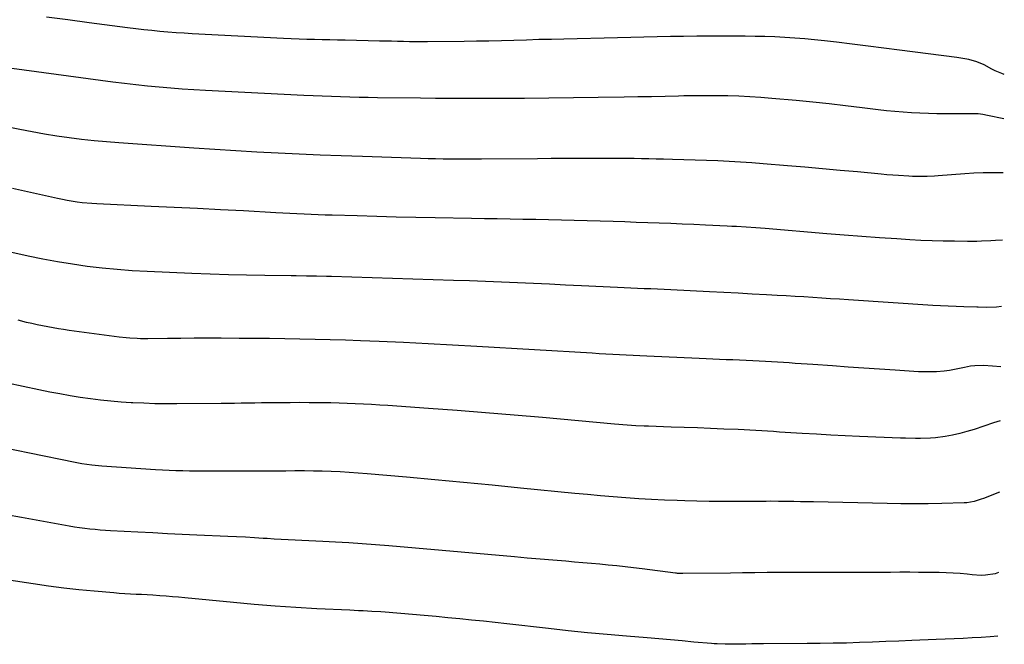
# Model space of a CAD drawing. Units: inches. Extents: x 1936735 to 1942133, y 390129 to 395443.
# Drawn here: x 1941616 to 1942093, y 393591 to 393894 of the extents above; entities that cross this region are included whole.
import ezdxf

# ---------------------------------------------------------------- set-up
doc = ezdxf.new("R2010")
doc.units = ezdxf.units.IN
doc.header["$MEASUREMENT"] = 0
doc.layers.add('7', color=7, linetype='Continuous')
doc.layers.add('8', color=7, linetype='Continuous')

msp = doc.modelspace()

# ---------------------------------------------------------------- linework, layer by layer
at = {"layer": '7', "color": 18}
for points in [[(1942093.49, 393867.78, 1866), (1942092.37, 393868.2, 1866), (1942089.08, 393869.64, 1866), (1942087.48, 393870.45, 1866), (1942083.75, 393872.4, 1866), (1942080.09, 393873.89, 1866), (1942076.27, 393874.99, 1866), (1942074.34, 393875.44, 1866), (1942070.42, 393876.09, 1866), (1942042.69, 393879.65, 1866), (1942035.02, 393880.63, 1866), (1942027.35, 393881.58, 1866), (1942019.67, 393882.52, 1866), (1942012, 393883.43, 1866), (1942006.24, 393884.11, 1866), (1942001.43, 393884.63, 1866), (1941996.63, 393885.09, 1866), (1941991.81, 393885.46, 1866), (1941986.99, 393885.77, 1866), (1941982.17, 393886, 1866), (1941977.34, 393886.18, 1866), (1941972.51, 393886.28, 1866), (1941967.68, 393886.33, 1866), (1941957.05, 393886.35, 1866), (1941950.64, 393886.35, 1866), (1941944.23, 393886.32, 1866), (1941937.82, 393886.24, 1866), (1941931.4, 393886.15, 1866), (1941924.99, 393886.02, 1866), (1941918.58, 393885.89, 1866), (1941912.17, 393885.75, 1866), (1941905.76, 393885.61, 1866), (1941879.74, 393885, 1866), (1941873.68, 393884.85, 1866), (1941867.62, 393884.69, 1866), (1941861.56, 393884.52, 1866), (1941855.5, 393884.34, 1866), (1941849.44, 393884.18, 1866), (1941843.38, 393884.03, 1866), (1941837.32, 393883.92, 1866), (1941831.26, 393883.84, 1866), (1941813.59, 393883.65, 1866), (1941810.66, 393883.64, 1866), (1941807.73, 393883.64, 1866), (1941804.81, 393883.68, 1866), (1941801.88, 393883.75, 1866), (1941798.95, 393883.82, 1866), (1941796.02, 393883.9, 1866), (1941793.09, 393883.96, 1866), (1941790.16, 393884.03, 1866), (1941773.62, 393884.4, 1866), (1941769.88, 393884.49, 1866), (1941766.14, 393884.57, 1866), (1941762.4, 393884.65, 1866), (1941758.66, 393884.73, 1866), (1941754.92, 393884.82, 1866), (1941751.18, 393884.94, 1866), (1941747.44, 393885.09, 1866), (1941743.71, 393885.27, 1866), (1941699.32, 393887.54, 1866), (1941695.39, 393887.77, 1866), (1941691.47, 393888.03, 1866), (1941687.55, 393888.35, 1866), (1941683.63, 393888.7, 1866), (1941679.72, 393889.1, 1866), (1941675.8, 393889.53, 1866), (1941671.9, 393889.99, 1866), (1941667.99, 393890.47, 1866), (1941649.4, 393892.86, 1866), (1941639.01, 393894.24, 1866), (1941628.63, 393895.67, 1866)], [(1942093.25, 393846.26, 1864), (1942085.36, 393847.85, 1864), (1942083.05, 393848.3, 1864), (1942080.74, 393848.66, 1864), (1942079.18, 393848.73, 1864), (1942064.79, 393848.7, 1864), (1942060.72, 393848.73, 1864), (1942056.64, 393848.82, 1864), (1942052.57, 393848.97, 1864), (1942048.5, 393849.18, 1864), (1942044.43, 393849.47, 1864), (1942040.37, 393849.81, 1864), (1942036.31, 393850.22, 1864), (1942032.27, 393850.69, 1864), (1942024.43, 393851.66, 1864), (1942016.46, 393852.62, 1864), (1942008.48, 393853.52, 1864), (1942000.5, 393854.34, 1864), (1941992.51, 393855.11, 1864), (1941980.72, 393856.18, 1864), (1941975.39, 393856.61, 1864), (1941970.05, 393856.97, 1864), (1941964.7, 393857.21, 1864), (1941959.35, 393857.38, 1864), (1941954, 393857.46, 1864), (1941948.65, 393857.49, 1864), (1941943.3, 393857.45, 1864), (1941937.94, 393857.36, 1864), (1941935.42, 393857.3, 1864), (1941928.81, 393857.16, 1864), (1941922.2, 393857.03, 1864), (1941915.58, 393856.91, 1864), (1941908.97, 393856.8, 1864), (1941896.34, 393856.6, 1864), (1941884.41, 393856.44, 1864), (1941872.47, 393856.3, 1864), (1941860.54, 393856.21, 1864), (1941848.61, 393856.15, 1864), (1941839.35, 393856.12, 1864), (1941832.05, 393856.11, 1864), (1941824.74, 393856.13, 1864), (1941817.44, 393856.17, 1864), (1941810.13, 393856.24, 1864), (1941789.24, 393856.49, 1864), (1941784.78, 393856.55, 1864), (1941780.31, 393856.64, 1864), (1941775.85, 393856.75, 1864), (1941771.38, 393856.89, 1864), (1941766.92, 393857.05, 1864), (1941762.46, 393857.22, 1864), (1941758, 393857.42, 1864), (1941753.54, 393857.64, 1864), (1941705.78, 393860.05, 1864), (1941700.15, 393860.36, 1864), (1941694.52, 393860.72, 1864), (1941688.9, 393861.13, 1864), (1941683.28, 393861.59, 1864), (1941677.66, 393862.11, 1864), (1941672.05, 393862.7, 1864), (1941666.45, 393863.36, 1864), (1941660.86, 393864.07, 1864), (1941611.71, 393870.73, 1864)], [(1942092.95, 393820.07, 1862), (1942092.03, 393820.1, 1862), (1942087.6, 393820.15, 1862), (1942083.19, 393820.1, 1862), (1942078.77, 393819.92, 1862), (1942074.36, 393819.63, 1862), (1942061.37, 393818.59, 1862), (1942059.6, 393818.46, 1862), (1942056.04, 393818.28, 1862), (1942052.48, 393818.22, 1862), (1942048.92, 393818.3, 1862), (1942047.14, 393818.4, 1862), (1942042.17, 393818.73, 1862), (1942039.33, 393818.94, 1862), (1942036.5, 393819.18, 1862), (1942033.66, 393819.43, 1862), (1942022.3, 393820.48, 1862), (1942013.78, 393821.26, 1862), (1942005.26, 393822.02, 1862), (1941996.73, 393822.76, 1862), (1941988.21, 393823.48, 1862), (1941976.38, 393824.47, 1862), (1941970.9, 393824.89, 1862), (1941965.43, 393825.27, 1862), (1941959.95, 393825.58, 1862), (1941954.46, 393825.84, 1862), (1941948.98, 393826.06, 1862), (1941943.49, 393826.25, 1862), (1941938, 393826.42, 1862), (1941932.52, 393826.57, 1862), (1941928.14, 393826.68, 1862), (1941924.56, 393826.76, 1862), (1941920.99, 393826.84, 1862), (1941917.41, 393826.91, 1862), (1941913.83, 393826.98, 1862), (1941910.25, 393827.04, 1862), (1941906.67, 393827.08, 1862), (1941903.1, 393827.1, 1862), (1941899.52, 393827.1, 1862), (1941893.41, 393827.08, 1862), (1941886.78, 393827.05, 1862), (1941880.14, 393827.02, 1862), (1941873.51, 393826.98, 1862), (1941866.88, 393826.93, 1862), (1941839.76, 393826.71, 1862), (1941836.04, 393826.69, 1862), (1941832.33, 393826.69, 1862), (1941828.62, 393826.7, 1862), (1941824.91, 393826.73, 1862), (1941821.2, 393826.78, 1862), (1941817.49, 393826.85, 1862), (1941813.78, 393826.94, 1862), (1941810.07, 393827.04, 1862), (1941781.94, 393827.93, 1862), (1941771.71, 393828.28, 1862), (1941761.47, 393828.66, 1862), (1941751.24, 393829.1, 1862), (1941741.01, 393829.57, 1862), (1941730.78, 393830.1, 1862), (1941720.55, 393830.68, 1862), (1941710.33, 393831.33, 1862), (1941700.11, 393832.02, 1862), (1941663.76, 393834.6, 1862), (1941657.72, 393835.08, 1862), (1941651.68, 393835.64, 1862), (1941645.66, 393836.32, 1862), (1941639.64, 393837.07, 1862), (1941633.64, 393837.93, 1862), (1941627.65, 393838.88, 1862), (1941621.68, 393839.94, 1862), (1941615.73, 393841.09, 1862), (1941579.95, 393848.37, 1862)], [(1942092.2, 393755.23, 1858), (1942089.69, 393754.92, 1858), (1942084.96, 393754.78, 1858), (1942080.82, 393754.91, 1858), (1942080.23, 393754.93, 1858), (1942073.85, 393755.09, 1858), (1942070.07, 393755.2, 1858), (1942066.29, 393755.35, 1858), (1942062.51, 393755.54, 1858), (1942058.74, 393755.76, 1858), (1942017.86, 393758.41, 1858), (1942013.54, 393758.7, 1858), (1942009.21, 393758.98, 1858), (1942004.89, 393759.27, 1858), (1942000.57, 393759.56, 1858), (1941996.24, 393759.84, 1858), (1941991.92, 393760.11, 1858), (1941987.59, 393760.37, 1858), (1941983.27, 393760.61, 1858), (1941978.09, 393760.89, 1858), (1941971.18, 393761.25, 1858), (1941964.26, 393761.62, 1858), (1941957.35, 393761.97, 1858), (1941950.43, 393762.32, 1858), (1941931.63, 393763.25, 1858), (1941928.4, 393763.4, 1858), (1941925.18, 393763.56, 1858), (1941921.95, 393763.71, 1858), (1941918.73, 393763.86, 1858), (1941915.5, 393764.01, 1858), (1941912.27, 393764.15, 1858), (1941909.05, 393764.3, 1858), (1941905.82, 393764.46, 1858), (1941888.3, 393765.28, 1858), (1941880.54, 393765.64, 1858), (1941872.78, 393766, 1858), (1941865.02, 393766.35, 1858), (1941857.26, 393766.7, 1858), (1941849.49, 393767.03, 1858), (1941841.73, 393767.34, 1858), (1941833.96, 393767.62, 1858), (1941826.2, 393767.88, 1858), (1941766.95, 393769.72, 1858), (1941764.51, 393769.79, 1858), (1941759.63, 393769.9, 1858), (1941754.75, 393769.99, 1858), (1941749.87, 393770.06, 1858), (1941747.44, 393770.1, 1858), (1941734.61, 393770.27, 1858), (1941725.76, 393770.43, 1858), (1941716.91, 393770.64, 1858), (1941708.06, 393770.93, 1858), (1941699.22, 393771.26, 1858), (1941677.49, 393772.18, 1858), (1941670.2, 393772.59, 1858), (1941662.93, 393773.12, 1858), (1941655.67, 393773.85, 1858), (1941648.43, 393774.7, 1858), (1941641.2, 393775.74, 1858), (1941634, 393776.91, 1858), (1941626.83, 393778.25, 1858), (1941619.68, 393779.71, 1858), (1941611.85, 393781.41, 1858)], [(1942091.87, 393725.93, 1856), (1942087.77, 393726.28, 1856), (1942083.47, 393726.56, 1856), (1942079.19, 393726.49, 1856), (1942077.07, 393726.2, 1856), (1942074.25, 393725.62, 1856), (1942071.79, 393725.08, 1856), (1942069.31, 393724.6, 1856), (1942066.82, 393724.22, 1856), (1942064.32, 393723.9, 1856), (1942060.58, 393723.57, 1856), (1942057.66, 393723.43, 1856), (1942054.74, 393723.44, 1856), (1942051.81, 393723.56, 1856), (1942040.55, 393724.3, 1856), (1942032.94, 393724.8, 1856), (1942025.33, 393725.32, 1856), (1942017.72, 393725.84, 1856), (1942010.11, 393726.37, 1856), (1942000.64, 393727.04, 1856), (1941997.77, 393727.24, 1856), (1941994.89, 393727.44, 1856), (1941992.01, 393727.63, 1856), (1941989.14, 393727.82, 1856), (1941986.26, 393728, 1856), (1941983.38, 393728.17, 1856), (1941980.5, 393728.33, 1856), (1941977.62, 393728.48, 1856), (1941971.46, 393728.79, 1856), (1941968.21, 393728.95, 1856), (1941964.96, 393729.11, 1856), (1941961.71, 393729.27, 1856), (1941958.46, 393729.41, 1856), (1941955.21, 393729.56, 1856), (1941951.97, 393729.7, 1856), (1941948.72, 393729.85, 1856), (1941945.47, 393729.99, 1856), (1941919.96, 393731.1, 1856), (1941916.65, 393731.25, 1856), (1941913.34, 393731.4, 1856), (1941910.03, 393731.57, 1856), (1941906.72, 393731.74, 1856), (1941903.41, 393731.92, 1856), (1941900.1, 393732.11, 1856), (1941896.79, 393732.3, 1856), (1941893.48, 393732.49, 1856), (1941837.49, 393735.83, 1856), (1941825.64, 393736.51, 1856), (1941813.78, 393737.13, 1856), (1941801.92, 393737.68, 1856), (1941790.06, 393738.19, 1856), (1941781.04, 393738.55, 1856), (1941773.69, 393738.82, 1856), (1941766.33, 393739.06, 1856), (1941758.98, 393739.26, 1856), (1941751.62, 393739.43, 1856), (1941744.26, 393739.56, 1856), (1941736.91, 393739.67, 1856), (1941729.55, 393739.73, 1856), (1941722.19, 393739.76, 1856), (1941713.39, 393739.78, 1856), (1941706.87, 393739.78, 1856), (1941700.35, 393739.77, 1856), (1941693.84, 393739.73, 1856), (1941687.32, 393739.68, 1856), (1941677.79, 393739.58, 1856), (1941674.29, 393739.6, 1856), (1941672.54, 393739.66, 1856), (1941669.04, 393739.86, 1856), (1941667.3, 393740.01, 1856), (1941663.82, 393740.4, 1856), (1941639.54, 393743.64, 1856), (1941636.94, 393744.01, 1856), (1941634.36, 393744.4, 1856), (1941631.78, 393744.84, 1856), (1941629.2, 393745.31, 1856), (1941626.63, 393745.82, 1856), (1941624.07, 393746.36, 1856), (1941621.51, 393746.93, 1856), (1941618.96, 393747.52, 1856), (1941614.81, 393748.52, 1856)], [(1942091.56, 393699.7, 1854), (1942088.24, 393698.68, 1854), (1942078.81, 393695.56, 1854), (1942075.36, 393694.51, 1854), (1942071.87, 393693.58, 1854), (1942068.35, 393692.83, 1854), (1942064.79, 393692.19, 1854), (1942060.02, 393691.51, 1854), (1942057.63, 393691.29, 1854), (1942052.81, 393691.14, 1854), (1942050.4, 393691.18, 1854), (1942045.57, 393691.3, 1854), (1942043.15, 393691.39, 1854), (1942023.23, 393692.17, 1854), (1942016.26, 393692.46, 1854), (1942009.29, 393692.8, 1854), (1942002.33, 393693.18, 1854), (1941995.37, 393693.6, 1854), (1941987.15, 393694.12, 1854), (1941984.3, 393694.31, 1854), (1941981.45, 393694.49, 1854), (1941978.6, 393694.67, 1854), (1941975.75, 393694.85, 1854), (1941972.9, 393695.03, 1854), (1941970.05, 393695.19, 1854), (1941967.2, 393695.33, 1854), (1941964.35, 393695.46, 1854), (1941957.31, 393695.76, 1854), (1941950.94, 393696.02, 1854), (1941944.57, 393696.27, 1854), (1941938.19, 393696.51, 1854), (1941931.82, 393696.73, 1854), (1941920.81, 393697.09, 1854), (1941918.74, 393697.17, 1854), (1941914.6, 393697.37, 1854), (1941912.53, 393697.5, 1854), (1941908.4, 393697.8, 1854), (1941906.33, 393697.97, 1854), (1941904.27, 393698.15, 1854), (1941869.35, 393701.27, 1854), (1941855.53, 393702.46, 1854), (1941841.71, 393703.61, 1854), (1941827.88, 393704.69, 1854), (1941814.05, 393705.71, 1854), (1941794.26, 393707.12, 1854), (1941790.32, 393707.38, 1854), (1941786.38, 393707.62, 1854), (1941782.44, 393707.83, 1854), (1941778.49, 393708.02, 1854), (1941774.55, 393708.17, 1854), (1941770.6, 393708.3, 1854), (1941766.65, 393708.39, 1854), (1941762.71, 393708.46, 1854), (1941760.71, 393708.48, 1854), (1941756.08, 393708.53, 1854), (1941751.46, 393708.55, 1854), (1941746.83, 393708.54, 1854), (1941742.2, 393708.51, 1854), (1941739.47, 393708.49, 1854), (1941736.21, 393708.45, 1854), (1941732.95, 393708.41, 1854), (1941729.69, 393708.36, 1854), (1941726.43, 393708.3, 1854), (1941723.17, 393708.25, 1854), (1941719.92, 393708.2, 1854), (1941716.66, 393708.16, 1854), (1941713.4, 393708.13, 1854), (1941691.83, 393707.98, 1854), (1941686.49, 393707.98, 1854), (1941681.15, 393708.06, 1854), (1941675.81, 393708.23, 1854), (1941670.47, 393708.47, 1854), (1941669.77, 393708.51, 1854), (1941664.79, 393708.84, 1854), (1941659.81, 393709.25, 1854), (1941654.85, 393709.78, 1854), (1941649.89, 393710.39, 1854), (1941644.95, 393711.11, 1854), (1941640.02, 393711.9, 1854), (1941635.1, 393712.78, 1854), (1941630.2, 393713.72, 1854), (1941624.83, 393714.81, 1854), (1941617.26, 393716.39, 1854), (1941609.7, 393718.04, 1854)], [(1942091.17, 393665.14, 1852), (1942083.4, 393662.07, 1852), (1942082.27, 393661.65, 1852), (1942078.81, 393660.56, 1852), (1942075.26, 393659.95, 1852), (1942074.06, 393659.87, 1852), (1942063.17, 393659.62, 1852), (1942056.52, 393659.51, 1852), (1942049.86, 393659.45, 1852), (1942043.21, 393659.49, 1852), (1942036.56, 393659.59, 1852), (1942000.94, 393660.37, 1852), (1941997.76, 393660.43, 1852), (1941994.58, 393660.5, 1852), (1941991.4, 393660.55, 1852), (1941988.22, 393660.6, 1852), (1941985.81, 393660.64, 1852), (1941983.83, 393660.66, 1852), (1941979.88, 393660.67, 1852), (1941977.9, 393660.66, 1852), (1941973.94, 393660.63, 1852), (1941971.97, 393660.62, 1852), (1941969.99, 393660.61, 1852), (1941962.09, 393660.59, 1852), (1941956.16, 393660.6, 1852), (1941950.23, 393660.66, 1852), (1941944.3, 393660.77, 1852), (1941938.38, 393660.92, 1852), (1941934.76, 393661.03, 1852), (1941928.54, 393661.26, 1852), (1941922.31, 393661.55, 1852), (1941916.09, 393661.93, 1852), (1941909.87, 393662.36, 1852), (1941903.66, 393662.86, 1852), (1941897.45, 393663.38, 1852), (1941891.24, 393663.94, 1852), (1941885.04, 393664.53, 1852), (1941858.73, 393667.1, 1852), (1941844.87, 393668.44, 1852), (1941831.01, 393669.76, 1852), (1941817.15, 393671.05, 1852), (1941803.28, 393672.32, 1852), (1941784.23, 393674.05, 1852), (1941779.89, 393674.41, 1852), (1941775.54, 393674.72, 1852), (1941771.19, 393674.96, 1852), (1941766.84, 393675.15, 1852), (1941762.49, 393675.28, 1852), (1941758.13, 393675.37, 1852), (1941753.78, 393675.4, 1852), (1941749.42, 393675.4, 1852), (1941749.18, 393675.4, 1852), (1941744.7, 393675.37, 1852), (1941740.22, 393675.35, 1852), (1941735.74, 393675.33, 1852), (1941731.26, 393675.32, 1852), (1941707.89, 393675.28, 1852), (1941704.59, 393675.29, 1852), (1941701.3, 393675.31, 1852), (1941698.01, 393675.36, 1852), (1941694.72, 393675.42, 1852), (1941691.44, 393675.52, 1852), (1941688.15, 393675.65, 1852), (1941684.86, 393675.81, 1852), (1941681.58, 393676.01, 1852), (1941655.53, 393677.69, 1852), (1941650.6, 393678.15, 1852), (1941645.71, 393678.85, 1852), (1941644.09, 393679.15, 1852), (1941642.47, 393679.46, 1852), (1941620.44, 393684.04, 1852), (1941607.81, 393686.7, 1852)], [(1942090.37, 393595.26, 1848), (1942086.59, 393594.89, 1848), (1942082.24, 393594.59, 1848), (1942077.89, 393594.36, 1848), (1942073.53, 393594.19, 1848), (1942069.18, 393594.01, 1848), (1942064.82, 393593.83, 1848), (1942060.46, 393593.64, 1848), (1942048.65, 393593.12, 1848), (1942042.29, 393592.85, 1848), (1942035.94, 393592.59, 1848), (1942029.58, 393592.35, 1848), (1942023.22, 393592.12, 1848), (1942016.86, 393591.92, 1848), (1942010.5, 393591.77, 1848), (1942004.14, 393591.67, 1848), (1941997.78, 393591.61, 1848), (1941976.69, 393591.5, 1848), (1941973.81, 393591.48, 1848), (1941970.92, 393591.45, 1848), (1941968.04, 393591.41, 1848), (1941965.16, 393591.36, 1848), (1941962.07, 393591.29, 1848), (1941958.06, 393591.3, 1848), (1941954.05, 393591.46, 1848), (1941952.71, 393591.55, 1848), (1941951.38, 393591.66, 1848), (1941942.74, 393592.41, 1848), (1941937.08, 393592.91, 1848), (1941931.43, 393593.4, 1848), (1941925.77, 393593.88, 1848), (1941920.12, 393594.36, 1848), (1941910.13, 393595.2, 1848), (1941900.67, 393596.04, 1848), (1941891.21, 393596.93, 1848), (1941881.77, 393597.9, 1848), (1941872.33, 393598.92, 1848), (1941852.1, 393601.19, 1848), (1941846.37, 393601.82, 1848), (1941840.65, 393602.44, 1848), (1941834.92, 393603.04, 1848), (1941829.19, 393603.63, 1848), (1941823.45, 393604.19, 1848), (1941817.72, 393604.73, 1848), (1941811.98, 393605.24, 1848), (1941806.24, 393605.73, 1848), (1941792.99, 393606.82, 1848), (1941790.84, 393606.99, 1848), (1941786.54, 393607.27, 1848), (1941782.24, 393607.49, 1848), (1941780.08, 393607.59, 1848), (1941775.78, 393607.8, 1848), (1941759.81, 393608.57, 1848), (1941749.67, 393609.13, 1848), (1941739.55, 393609.79, 1848), (1941729.43, 393610.6, 1848), (1941719.32, 393611.51, 1848), (1941695.78, 393613.81, 1848), (1941692.74, 393614.09, 1848), (1941689.69, 393614.37, 1848), (1941686.64, 393614.62, 1848), (1941683.59, 393614.86, 1848), (1941680.19, 393615.1, 1848), (1941677.49, 393615.26, 1848), (1941674.78, 393615.41, 1848), (1941672.07, 393615.53, 1848), (1941669.37, 393615.66, 1848), (1941666.66, 393615.81, 1848), (1941663.96, 393616, 1848), (1941661.26, 393616.21, 1848), (1941651.8, 393617.03, 1848), (1941644.38, 393617.75, 1848), (1941636.97, 393618.56, 1848), (1941629.58, 393619.51, 1848), (1941622.2, 393620.56, 1848), (1941601.65, 393623.68, 1848)]]:
    msp.add_polyline3d(points, dxfattribs=at)
at = {"layer": '8', "color": 18}
for points in [[(1942092.57, 393787.47, 1860), (1942089.21, 393787.21, 1860), (1942086.96, 393787.08, 1860), (1942082.45, 393786.89, 1860), (1942080.2, 393786.83, 1860), (1942075.68, 393786.8, 1860), (1942069.32, 393786.84, 1860), (1942063.89, 393786.92, 1860), (1942058.45, 393787.06, 1860), (1942053.02, 393787.29, 1860), (1942047.59, 393787.58, 1860), (1942041.39, 393787.97, 1860), (1942032.86, 393788.54, 1860), (1942024.33, 393789.14, 1860), (1942015.81, 393789.79, 1860), (1942007.29, 393790.48, 1860), (1941977.49, 393792.99, 1860), (1941972.85, 393793.36, 1860), (1941968.21, 393793.69, 1860), (1941963.57, 393793.98, 1860), (1941961.24, 393794.11, 1860), (1941958.92, 393794.22, 1860), (1941948.39, 393794.7, 1860), (1941942.8, 393794.95, 1860), (1941937.21, 393795.19, 1860), (1941931.62, 393795.42, 1860), (1941926.02, 393795.64, 1860), (1941920.43, 393795.85, 1860), (1941914.84, 393796.05, 1860), (1941909.25, 393796.23, 1860), (1941903.65, 393796.4, 1860), (1941884.75, 393796.94, 1860), (1941878.52, 393797.11, 1860), (1941872.3, 393797.26, 1860), (1941866.07, 393797.39, 1860), (1941859.85, 393797.5, 1860), (1941853.62, 393797.6, 1860), (1941847.4, 393797.7, 1860), (1941841.17, 393797.81, 1860), (1941834.94, 393797.92, 1860), (1941817.33, 393798.24, 1860), (1941807.85, 393798.42, 1860), (1941798.38, 393798.63, 1860), (1941788.9, 393798.87, 1860), (1941779.42, 393799.14, 1860), (1941767.34, 393799.49, 1860), (1941763.9, 393799.6, 1860), (1941760.47, 393799.73, 1860), (1941757.03, 393799.87, 1860), (1941753.6, 393800.02, 1860), (1941750.16, 393800.19, 1860), (1941746.73, 393800.36, 1860), (1941743.29, 393800.54, 1860), (1941739.86, 393800.72, 1860), (1941724.28, 393801.56, 1860), (1941713.06, 393802.15, 1860), (1941701.84, 393802.73, 1860), (1941690.62, 393803.27, 1860), (1941679.39, 393803.8, 1860), (1941653.1, 393805.01, 1860), (1941650.69, 393805.15, 1860), (1941645.88, 393805.58, 1860), (1941643.48, 393805.87, 1860), (1941638.7, 393806.61, 1860), (1941636.32, 393807.07, 1860), (1941633.96, 393807.56, 1860), (1941612.06, 393812.4, 1860)], [(1942090.72, 393626.15, 1850), (1942089.1, 393625.49, 1850), (1942084.36, 393624.82, 1850), (1942082.22, 393624.74, 1850), (1942077.93, 393624.97, 1850), (1942075.47, 393625.26, 1850), (1942072.1, 393625.59, 1850), (1942068.72, 393625.86, 1850), (1942065.33, 393626.02, 1850), (1942061.94, 393626.12, 1850), (1942060.27, 393626.14, 1850), (1942056.05, 393626.18, 1850), (1942051.82, 393626.21, 1850), (1942047.59, 393626.22, 1850), (1942042.76, 393626.22, 1850), (1942038.23, 393626.21, 1850), (1942033.7, 393626.2, 1850), (1942029.17, 393626.2, 1850), (1942024.63, 393626.2, 1850), (1942008.04, 393626.2, 1850), (1942002.11, 393626.2, 1850), (1941996.17, 393626.18, 1850), (1941990.24, 393626.15, 1850), (1941984.3, 393626.11, 1850), (1941978.37, 393626.06, 1850), (1941972.43, 393626.01, 1850), (1941966.5, 393625.94, 1850), (1941960.56, 393625.88, 1850), (1941937.54, 393625.6, 1850), (1941936.18, 393625.63, 1850), (1941934.82, 393625.72, 1850), (1941934.37, 393625.76, 1850), (1941933.92, 393625.81, 1850), (1941917.66, 393627.87, 1850), (1941913.58, 393628.37, 1850), (1941909.48, 393628.85, 1850), (1941905.39, 393629.29, 1850), (1941901.29, 393629.72, 1850), (1941897.19, 393630.11, 1850), (1941893.09, 393630.5, 1850), (1941888.98, 393630.86, 1850), (1941884.88, 393631.21, 1850), (1941880.63, 393631.56, 1850), (1941874.4, 393632.08, 1850), (1941868.17, 393632.61, 1850), (1941861.94, 393633.15, 1850), (1941855.71, 393633.69, 1850), (1941794.72, 393639.05, 1850), (1941788.28, 393639.58, 1850), (1941781.83, 393640.06, 1850), (1941775.37, 393640.47, 1850), (1941768.91, 393640.83, 1850), (1941762.76, 393641.14, 1850), (1941759.38, 393641.31, 1850), (1941755.99, 393641.47, 1850), (1941752.61, 393641.64, 1850), (1941749.23, 393641.81, 1850), (1941745.85, 393641.98, 1850), (1941742.46, 393642.17, 1850), (1941739.08, 393642.37, 1850), (1941735.7, 393642.58, 1850), (1941733.84, 393642.7, 1850), (1941729.53, 393642.96, 1850), (1941725.22, 393643.21, 1850), (1941720.91, 393643.43, 1850), (1941716.59, 393643.63, 1850), (1941701.64, 393644.29, 1850), (1941694.48, 393644.62, 1850), (1941687.32, 393644.95, 1850), (1941680.16, 393645.31, 1850), (1941673.01, 393645.67, 1850), (1941659.74, 393646.36, 1850), (1941657.21, 393646.52, 1850), (1941654.69, 393646.7, 1850), (1941652.18, 393646.93, 1850), (1941649.66, 393647.18, 1850), (1941647.15, 393647.49, 1850), (1941644.65, 393647.82, 1850), (1941642.15, 393648.21, 1850), (1941639.66, 393648.63, 1850), (1941623.66, 393651.49, 1850), (1941616.42, 393652.81, 1850), (1941609.2, 393654.17, 1850)]]:
    msp.add_polyline3d(points, dxfattribs=at)

doc.saveas('drawing.dxf')
